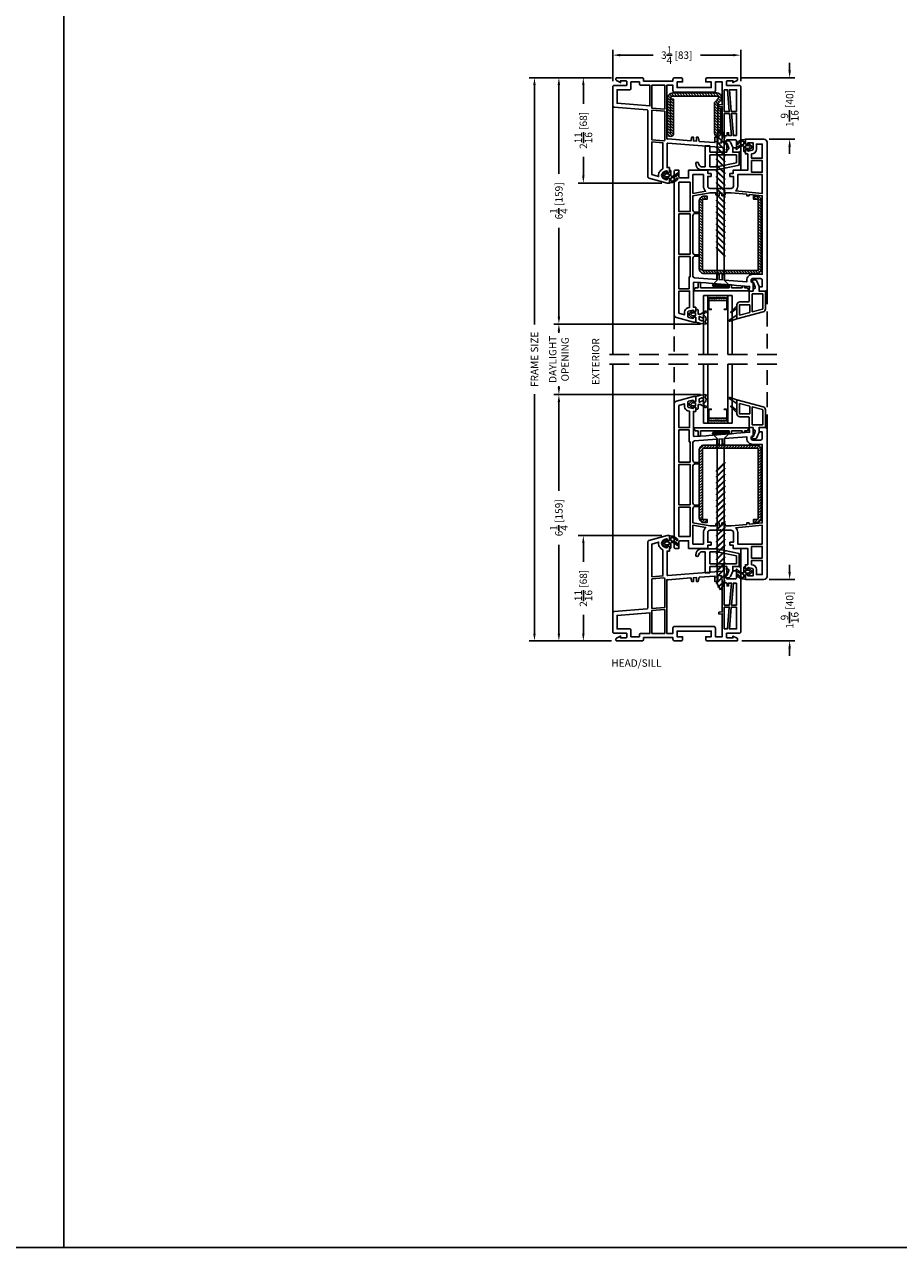
# Model space of a CAD drawing. Extents: x 0 to 300, y 0 to 200.
# Drawn here: x 49 to 71, y 0 to 31 of the extents above; entities that cross this region are included whole.
import ezdxf

# ---------------------------------------------------------------- set-up
doc = ezdxf.new("R2010")
doc.units = 0
doc.header["$LTSCALE"] = 4
doc.header["$MEASUREMENT"] = 0
doc.header["$PDMODE"] = 35
doc.linetypes.add('DASHED2', pattern=[0.375, 0.25, -0.125])
doc.linetypes.add('HIDDEN', pattern=[0.375, 0.25, -0.125])
doc.layers.get('DEFPOINTS').update_dxf_attribs({"linetype": 'CONTINUOUS'})
for name, color, linetype in [('ALUMINUM', 251, 'CONTINUOUS'), ('bulb_seal', 8, 'CONTINUOUS'), ('DIMS', 5, 'CONTINUOUS'), ('Glass', 92, 'CONTINUOUS'), ('HIDDEN', 1, 'HIDDEN'), ('Screw', 1, 'CONTINUOUS'), ('STEEL', 5, 'CONTINUOUS'), ('Title Block', 7, 'CONTINUOUS'), ('Vinyl Parts', 7, 'CONTINUOUS'), ('Weather Strip', 8, 'CONTINUOUS')]:
    doc.layers.add(name, color=color, linetype=linetype)
doc.styles.get("Standard").update_dxf_attribs({"font": 'romans.shx'})
doc.dimstyles.new('inches & mm', dxfattribs={"dimtxt": 1, "dimasz": 1, "dimexe": 0.7, "dimexo": 0.7, "dimgap": 0.375, "dimtad": 0, "dimdec": 4, "dimzin": 1, "dimdsep": 46, "dimlunit": 5, "dimtxsty": 'Standard', "dimcen": 0, "dimclrd": 256, "dimclre": 256, "dimclrt": 256, "dimadec": 0, "dimazin": 0, "dimtfac": 1, "dimtdec": 4, "dimtofl": 0, "dimtmove": 2, "dimatfit": 3, "dimfxl": 0, "dimtolj": 1, "dimtzin": 0, "dimarcsym": 0})

# ---------------------------------------------------------------- blocks, each defined once
blk = doc.blocks.new('*D151')
at = {"layer": 'DEFPOINTS', "color": 0}
for p in [(67.194, 30.301), (63.946, 29.507), (67.194, 29.507)]:
    blk.add_point(p, dxfattribs=at)
at = {"layer": 'DIMS', "lineweight": -2}
for p, q in [((63.946, 29.638), (63.946, 30.432)), ((64.134, 30.301), (64.969, 30.301)), ((67.007, 30.301), (66.172, 30.301)), ((67.194, 29.638), (67.194, 30.432))]:
    blk.add_line(p, q, dxfattribs=at)
at = {"layer": 'DIMS'}
for points in [[(64.134, 30.332), (64.134, 30.27), (63.946, 30.301)], [(67.007, 30.332), (67.007, 30.27), (67.194, 30.301)]]:
    blk.add_solid(points, dxfattribs=at)
at = {"layer": 'DIMS', "insert": (65.57, 30.301), "char_height": 0.1875, "attachment_point": 5}
blk.add_mtext('\\A1;3{\\H1.000000x;\\S1/4;} [83]', dxfattribs=at)
blk = doc.blocks.new('A$C70610142')
at = {"layer": 'Vinyl Parts'}
for p, q in [((-0.522, 0.638), (-0.522, 0.283)), ((0.148, 0.457), (-0.522, 0.638)), ((-0.451, 0.545), (-0.451, 0.283)), ((-0.195, 0.476), (-0.451, 0.545)), ((-0.195, 0.276), (-0.195, 0.476)), ((-0.136, 0.46), (-0.136, 0)), ((0.13, 0.388), (-0.136, 0.46)), ((0.136, 0), (0.136, 0.381)), ((0.207, -0.071), (0.207, 0.381)), ((-0.443, 0.276), (-0.195, 0.276)), ((-0.443, 0.205), (-0.226, 0.205)), ((-0.207, 0.185), (-0.207, -0.071)), ((-0.136, 0), (0.136, 0)), ((-0.207, -0.071), (-0.108, -0.071)), ((-0.108, -0.071), (-0.108, -0.13)), ((-0.108, -0.13), (-0.082, -0.13)), ((-0.057, -0.167), (-0.1, -0.287)), ((-0.016, -0.319), (0.049, -0.189)), ((0.049, -0.057), (0.207, -0.071)), ((0.049, -0.189), (0.049, -0.057)), ((-0.1, -0.358), (-0.071, -0.358))]:
    blk.add_line(p, q, dxfattribs=at)
for centre, radius, start, end in [((0.128, 0.381), 0.00787, 360, 74.876), ((0.128, 0.381), 0.0787, 360, 74.876), ((-0.443, 0.283), 0.0787, 180, 270), ((-0.443, 0.283), 0.00787, 180, 270), ((-0.226, 0.185), 0.0197, 0, 90), ((-0.096, -0.323), 0.0357, 96.7329, 263.2671), ((-0.082, -0.157), 0.0276, 340, 90), ((-0.071, -0.299), 0.0591, 270, 340)]:
    blk.add_arc(centre, radius, start, end, dxfattribs=at)
at = {"layer": 'Weather Strip'}
for p, q in [((-0.712, 0.668), (-0.522, 0.539)), ((-0.522, 0.638), (-0.698, 0.696)), ((-0.676, 0.457), (-0.522, 0.303)), ((-0.522, 0.362), (-0.66, 0.475))]:
    blk.add_line(p, q, dxfattribs=at)
for centre, radius, start, end in [((-0.703, 0.681), 0.0157, 71.7, 235.8796), ((-0.667, 0.466), 0.0118, 50.8614, 225)]:
    blk.add_arc(centre, radius, start, end, dxfattribs=at)
blk = doc.blocks.new('A$C77CD0F92')
at = {"layer": 'Weather Strip'}
h = blk.add_hatch(dxfattribs=at)
h.set_pattern_fill('AR-SAND', color=256, scale=0.02, style=0)
h.set_pattern_definition([(37.5, (-58.267064, -6.337022), (-0.001259867, 0.038536475), [0, -0.0304, 0, -0.034, 0, -0.0325]), (7.5, (-58.267064, -6.33702), (0.035395534, 0.05644292), [0, -0.0164, 0, -0.0274, 0, -0.0105]), (327.5, (-58.291664, -6.337022), (0.062282837, 0.000113181), [0, -0.01, 0, -0.036, 0, -0.047]), (317.5, (-58.291664, -6.33702), (0.06012253, 0.01755351), [0, -0.005, 0, -0.0236, 0, -0.027])])
h.paths.add_polyline_path([(0.25, 0.26), (0.235, 0.26), (0.235, 0.02, -0.414214), (0.205, -0.01), (-0.205, -0.01, -0.414214), (-0.235, 0.02), (-0.235, 0.26), (-0.25, 0.26), (-0.25, -0.07), (0.25, -0.07)])
h.paths.add_polyline_path([(0.225, 0.06), (-0.225, 0.06), (-0.225, 0.02, 0.414214), (-0.205, 0), (0.205, 0, 0.414214), (0.225, 0.02)], flags=17)
at = {"layer": 'ALUMINUM'}
blk.add_lwpolyline([(-0.205, 0.28, 0.414214), (-0.225, 0.26), (-0.225, 0.02, 0.414214), (-0.205, 0), (0.205, 0, 0.414214), (0.225, 0.02), (0.225, 0.26, 0.414214), (0.205, 0.28), (0.165, 0.28), (0.165, 0.29), (0.205, 0.29, -0.414214), (0.235, 0.26), (0.235, 0.02, -0.414214), (0.205, -0.01), (-0.205, -0.01, -0.414214), (-0.235, 0.02), (-0.235, 0.26, -0.414214), (-0.205, 0.29), (-0.165, 0.29), (-0.165, 0.28)], format="xyb", close=True, dxfattribs=at)
at = {"layer": 'Weather Strip'}
for p, q in [((-0.25, 0.26), (-0.235, 0.26)), ((-0.25, -0.07), (-0.25, 0.26)), ((-0.225, 0.06), (0.225, 0.06)), ((0.25, 0.26), (0.235, 0.26)), ((0.25, -0.07), (0.25, 0.26)), ((-0.25, -0.07), (0.25, -0.07))]:
    blk.add_line(p, q, dxfattribs=at)
blk = doc.blocks.new('A$C73663E0F')
at = {"layer": 'Glass'}
for p, q in [((0, -1.5), (0, 0)), ((0.1181, -1.5), (0.1181, 0)), ((0.6181, -1.5), (0.6181, 0)), ((0.7362, -1.5), (0.7362, 0)), ((0.1181, -1.5), (0, -1.5)), ((0.6181, -1.5), (0.7362, -1.5))]:
    blk.add_line(p, q, dxfattribs=at)
at = {"layer": 'ALUMINUM'}
blk.add_blockref('A$C77CD0F92', (0.3681, -1.43), dxfattribs=at)
blk = doc.blocks.new('A$C3DEA6BBF')
at = {"layer": 'bulb_seal'}
for points in [[(0.063, -0.074), (0.059, -0.093, 0.71969), (0.072, -0.1), (0.161, -0.02), (0.161, 0.02), (0.072, 0.1, 0.71969), (0.059, 0.093), (0.063, 0.074, -0.470858), (0.059, 0.069), (0.004, 0.069, -0.414214), (-0.008, 0.081), (-0.008, 0.126), (-0.031, 0.126, 0.414214), (-0.043, 0.114), (-0.043, -0.008, -0.459942), (-0.066, -0.027, -0.184895), (-0.213, 0.056, 1), (-0.24, 0.034, 0.195161), (-0.061, -0.064, -0.381223), (-0.043, -0.083), (-0.043, -0.131, -0.468067), (-0.067, -0.15, -0.18778), (-0.191, -0.074, 1), (-0.219, -0.095, 0.234877), (-0.031, -0.189), (-0.008, -0.189), (-0.008, -0.081, -0.414214), (0.004, -0.069), (0.059, -0.069, -0.470858)], [(0.114, 0.01), (0.084, 0.036, 0.185852), (0.076, 0.039), (0.012, 0.039, 0.414214), (0, 0.028), (0, -0.028, 0.414214), (0.012, -0.039), (0.076, -0.039, 0.185852), (0.084, -0.036), (0.114, -0.01, 0.44404)]]:
    blk.add_lwpolyline(points, format="xyb", close=True, dxfattribs=at)
blk = doc.blocks.new('*D150')
at = {"layer": 'DEFPOINTS', "color": 0}
for p in [(67.096, 29.727), (67.785, 28.165), (68.438, 28.165)]:
    blk.add_point(p, dxfattribs=at)
at = {"layer": 'DIMS', "lineweight": -2}
for p, q in [((68.438, 29.915), (68.438, 30.102)), ((67.227, 29.727), (68.569, 29.727)), ((67.916, 28.165), (68.569, 28.165)), ((68.438, 27.977), (68.438, 27.79))]:
    blk.add_line(p, q, dxfattribs=at)
at = {"layer": 'DIMS'}
for points in [[(68.406, 29.915), (68.469, 29.915), (68.438, 29.727)], [(68.406, 27.977), (68.469, 27.977), (68.438, 28.165)]]:
    blk.add_solid(points, dxfattribs=at)
at = {"layer": 'DIMS', "insert": (68.438, 28.946), "char_height": 0.1875, "attachment_point": 5, "rotation": 90}
blk.add_mtext('\\A1;1{\\H1.000000x;\\S9/16;} [40]', dxfattribs=at)
blk = doc.blocks.new('*D149')
at = {"layer": 'DEFPOINTS', "color": 0}
for p in [(63.197, 29.727), (64.045, 29.727), (65.324, 27.05)]:
    blk.add_point(p, dxfattribs=at)
at = {"layer": 'DIMS', "lineweight": -2}
for p, q in [((63.914, 29.727), (63.066, 29.727)), ((63.197, 29.54), (63.197, 29.062)), ((63.197, 27.237), (63.197, 27.716)), ((65.193, 27.05), (63.066, 27.05))]:
    blk.add_line(p, q, dxfattribs=at)
at = {"layer": 'DIMS'}
for points in [[(63.166, 29.54), (63.228, 29.54), (63.197, 29.727)], [(63.166, 27.237), (63.228, 27.237), (63.197, 27.05)]]:
    blk.add_solid(points, dxfattribs=at)
at = {"layer": 'DIMS', "insert": (63.197, 28.389), "char_height": 0.1875, "attachment_point": 5, "rotation": 90}
blk.add_mtext('\\A1;2{\\H1.000000x;\\S11/16;} [68]', dxfattribs=at)
blk = doc.blocks.new('*D148')
at = {"layer": 'DEFPOINTS', "color": 0}
for p in [(62.576, 29.727), (64.045, 29.727), (66.309, 23.467)]:
    blk.add_point(p, dxfattribs=at)
at = {"layer": 'DIMS', "lineweight": -2}
for p, q in [((63.914, 29.727), (62.445, 29.727)), ((62.576, 29.54), (62.576, 27.284)), ((62.576, 23.655), (62.576, 25.911)), ((66.177, 23.467), (62.445, 23.467))]:
    blk.add_line(p, q, dxfattribs=at)
at = {"layer": 'DIMS'}
for points in [[(62.545, 29.54), (62.608, 29.54), (62.576, 29.727)], [(62.545, 23.655), (62.608, 23.655), (62.576, 23.467)]]:
    blk.add_solid(points, dxfattribs=at)
at = {"layer": 'DIMS', "insert": (62.576, 26.597), "char_height": 0.1875, "attachment_point": 5, "rotation": 90}
blk.add_mtext('\\A1;6{\\H1.000000x;\\S1/4;} [159]', dxfattribs=at)
blk = doc.blocks.new('A$C0C981035')
at = {"layer": 'bulb_seal'}
for p, q in [((-0.163, 0.005), (-0.252, -0.074)), ((-0.15, 0), (-0.146, -0.023)), ((-0.083, -0.01), (-0.083, 0.103)), ((0, -0.029), (0, 0.029)), ((0.011, 0.047), (0.057, 0.068)), ((0.089, 0), (0.011, -0.036)), ((0.155, 0.094), (0.183, 0.136)), ((0.181, 0.03), (0.181, 0.035)), ((-0.252, -0.074), (-0.252, -0.113)), ((-0.207, -0.154), (-0.252, -0.113)), ((-0.163, -0.192), (-0.207, -0.154)), ((-0.205, -0.085), (-0.172, -0.056)), ((-0.172, -0.131), (-0.205, -0.103)), ((-0.098, -0.054), (-0.167, -0.054)), ((-0.098, -0.133), (-0.167, -0.133)), ((-0.15, -0.188), (-0.146, -0.165)), ((-0.146, -0.023), (-0.09, -0.018)), ((-0.146, -0.165), (-0.09, -0.17)), ((-0.091, -0.125), (-0.091, -0.062)), ((-0.083, -0.202), (-0.083, -0.177)), ((-0.033, -0.212), (-0.073, -0.212)), ((-0.024, -0.11), (-0.024, -0.202)), ((0.031, -0.094), (-0.008, -0.094)), ((0.04, -0.096), (0.163, -0.17)), ((0.162, -0.136), (0.109, -0.083))]:
    blk.add_line(p, q, dxfattribs=at)
for centre, radius, start, end in [((-0.157, -0.001), 0.00787, 10, 131.4114), ((-0.075, 0.103), 0.00787, 107.3133, 180), ((0.216, -0.829), 0.984, 92.5069, 107.3133), ((0.02, 0.029), 0.0197, 115.0731, 180), ((0.073, 0.034), 0.0374, 90, 115.0731), ((0.073, 0.034), 0.0374, 0, 90), ((0.073, 0.034), 0.0374, 295.0731, 0), ((0.075, 0.03), 0.106, 290.1713, 0), ((0.161, 0.089), 0.00787, 146.2757, 180), ((0.161, 0.089), 0.00787, 180, 233.9681), ((0.122, 0.035), 0.0591, 0, 53.9681), ((0.173, 0.142), 0.0118, 0, 90), ((0.173, 0.142), 0.0118, 90, 92.5069), ((0.173, 0.142), 0.0118, 326.2757, 0), ((-0.197, -0.094), 0.0119, 131.4114, 228.5886), ((-0.167, -0.062), 0.00787, 90, 131.4114), ((-0.167, -0.125), 0.00787, 228.5886, 270), ((-0.157, -0.186), 0.00787, 228.5886, 350), ((-0.098, -0.062), 0.00787, 0, 90), ((-0.098, -0.125), 0.00787, 270, 0), ((-0.091, -0.01), 0.00787, 275, 0), ((-0.091, -0.177), 0.00787, 0, 85), ((-0.073, -0.202), 0.00984, 180, 270), ((-0.033, -0.202), 0.00984, 270, 0), ((-0.008, -0.11), 0.0157, 90, 180), ((0.008, -0.029), 0.00787, 180, 270), ((0.008, -0.029), 0.00787, 270, 295.0731), ((0.031, -0.11), 0.0157, 59.1765, 90), ((0.114, -0.077), 0.00787, 110.1713, 225), ((0.173, -0.153), 0.0197, 0, 123.463), ((0.173, -0.153), 0.0197, 239.1765, 270), ((0.173, -0.153), 0.0197, 270, 0)]:
    blk.add_arc(centre, radius, start, end, dxfattribs=at)
blk = doc.blocks.new('*D147')
at = {"layer": 'DEFPOINTS', "color": 0}
for p in [(61.956, 29.727), (64.045, 29.727), (64.045, 15.415)]:
    blk.add_point(p, dxfattribs=at)
at = {"layer": 'DIMS', "lineweight": -2}
for p, q in [((63.914, 29.727), (61.824, 29.727)), ((61.956, 29.54), (61.956, 23.454)), ((61.956, 15.602), (61.956, 21.688)), ((63.914, 15.415), (61.824, 15.415))]:
    blk.add_line(p, q, dxfattribs=at)
at = {"layer": 'DIMS'}
for points in [[(61.924, 29.54), (61.987, 29.54), (61.956, 29.727)], [(61.924, 15.602), (61.987, 15.602), (61.956, 15.415)]]:
    blk.add_solid(points, dxfattribs=at)
at = {"layer": 'DIMS', "insert": (61.956, 22.571), "char_height": 0.1875, "attachment_point": 5, "rotation": 90}
blk.add_mtext('\\A1;FRAME SIZE', dxfattribs=at)
blk = doc.blocks.new('*D146')
at = {"layer": 'DEFPOINTS', "color": 0}
for p in [(62.576, 23.467), (66.309, 23.467), (66.308, 21.674)]:
    blk.add_point(p, dxfattribs=at)
at = {"layer": 'DIMS', "lineweight": -2}
for p, q in [((66.177, 23.467), (62.445, 23.467)), ((62.576, 23.28), (62.576, 23.248)), ((62.576, 21.862), (62.576, 21.893)), ((66.177, 21.674), (62.445, 21.674))]:
    blk.add_line(p, q, dxfattribs=at)
at = {"layer": 'DIMS'}
for points in [[(62.545, 23.28), (62.608, 23.28), (62.576, 23.467)], [(62.545, 21.862), (62.608, 21.862), (62.576, 21.674)]]:
    blk.add_solid(points, dxfattribs=at)
at = {"layer": 'DIMS', "insert": (62.576, 22.571), "char_height": 0.1875, "attachment_point": 5, "rotation": 90}
blk.add_mtext('\\A1;DAYLIGHT\\POPENING', dxfattribs=at)
blk = doc.blocks.new('*D145')
at = {"layer": 'DEFPOINTS', "color": 0}
for p in [(66.308, 21.674), (62.576, 15.415), (64.045, 15.415)]:
    blk.add_point(p, dxfattribs=at)
at = {"layer": 'DIMS', "lineweight": -2}
for p, q in [((66.177, 21.674), (62.445, 21.674)), ((62.576, 21.487), (62.576, 19.231)), ((62.576, 15.602), (62.576, 17.858)), ((63.914, 15.415), (62.445, 15.415))]:
    blk.add_line(p, q, dxfattribs=at)
at = {"layer": 'DIMS'}
for points in [[(62.545, 21.487), (62.608, 21.487), (62.576, 21.674)], [(62.545, 15.602), (62.608, 15.602), (62.576, 15.415)]]:
    blk.add_solid(points, dxfattribs=at)
at = {"layer": 'DIMS', "insert": (62.576, 18.544), "char_height": 0.1875, "attachment_point": 5, "rotation": 90}
blk.add_mtext('\\A1;6{\\H1.000000x;\\S1/4;} [159]', dxfattribs=at)
blk = doc.blocks.new('*D144')
at = {"layer": 'DEFPOINTS', "color": 0}
for p in [(65.324, 18.092), (63.197, 15.415), (64.045, 15.415)]:
    blk.add_point(p, dxfattribs=at)
at = {"layer": 'DIMS', "lineweight": -2}
for p, q in [((65.193, 18.092), (63.066, 18.092)), ((63.197, 17.904), (63.197, 17.426)), ((63.197, 15.602), (63.197, 16.08)), ((63.914, 15.415), (63.066, 15.415))]:
    blk.add_line(p, q, dxfattribs=at)
at = {"layer": 'DIMS'}
for points in [[(63.166, 17.904), (63.228, 17.904), (63.197, 18.092)], [(63.166, 15.602), (63.228, 15.602), (63.197, 15.415)]]:
    blk.add_solid(points, dxfattribs=at)
at = {"layer": 'DIMS', "insert": (63.197, 16.753), "char_height": 0.1875, "attachment_point": 5, "rotation": 90}
blk.add_mtext('\\A1;2{\\H1.000000x;\\S11/16;} [68]', dxfattribs=at)
blk = doc.blocks.new('*D143')
at = {"layer": 'DEFPOINTS', "color": 0}
for p in [(67.785, 16.977), (68.438, 16.977), (67.096, 15.415)]:
    blk.add_point(p, dxfattribs=at)
at = {"layer": 'DIMS', "lineweight": -2}
for p, q in [((68.438, 17.165), (68.438, 17.352)), ((67.916, 16.977), (68.569, 16.977)), ((67.227, 15.415), (68.569, 15.415)), ((68.438, 15.227), (68.438, 15.04))]:
    blk.add_line(p, q, dxfattribs=at)
at = {"layer": 'DIMS'}
for points in [[(68.406, 17.165), (68.469, 17.165), (68.438, 16.977)], [(68.406, 15.227), (68.469, 15.227), (68.438, 15.415)]]:
    blk.add_solid(points, dxfattribs=at)
at = {"layer": 'DIMS', "insert": (68.438, 16.196), "char_height": 0.1875, "attachment_point": 5, "rotation": 90}
blk.add_mtext('\\A1;1{\\H1.000000x;\\S9/16;} [40]', dxfattribs=at)
blk = doc.blocks.new('A$C0F0F6CBA')
at = {"layer": 'Vinyl Parts'}
for points in [[(-1.748, 1.97, -0.493145), (-1.738, 1.978), (-1.695, 1.966, -0.339454), (-1.689, 1.959), (-1.689, 1.86), (-1.748, 1.86), (-1.748, 1.238, 0.437459), (-1.727, 1.218), (-1.425, 1.242), (-1.354, 1.247), (-0.724, 1.297), (-0.654, 1.303), (-0.32, 1.329), (-0.331, 1.447), (-0.232, 1.447), (-0.232, 1.23), (-0.244, 1.23, 0.414214), (-0.283, 1.191), (-0.283, 1.171, 0.414214), (-0.244, 1.132), (-0.039, 1.132, 0.414214), (0, 1.171), (0, 1.337), (-0.075, 1.337), (-0.075, 1.447), (0.083, 1.447, -0.414214), (0.122, 1.407), (0.122, -2.333, -0.414214), (0.043, -2.411), (-0.429, -2.411), (-0.429, -2.293, -0.339454), (-0.423, -2.285), (-0.38, -2.274, -0.493145), (-0.37, -2.281), (-0.37, -2.311, 0.414214), (-0.358, -2.323), (-0.232, -2.323), (-0.232, -2.155, 0.339454), (-0.247, -2.136), (-0.355, -2.107, 0.493145), (-0.37, -2.118), (-0.37, -2.148, -0.493145), (-0.38, -2.155), (-0.423, -2.144, -0.339454), (-0.429, -2.136), (-0.429, -2.037), (-0.37, -2.037), (-0.37, -1.624), (-0.74, -1.624), (-0.74, -1.537), (-0.819, -1.537), (-0.819, -1.467), (-0.734, -1.467), (-0.734, -1.219, 0.414214), (-0.793, -1.159), (-1.041, -1.159), (-1.061, -1.148), (-1.081, -1.159), (-1.325, -1.159, 0.414214), (-1.384, -1.219), (-1.384, -1.467), (-1.299, -1.467), (-1.299, -1.537), (-1.378, -1.537), (-1.378, -1.624), (-1.819, -1.624), (-1.87, -1.624), (-1.87, -1.427), (-2.079, -1.427, 0.414214), (-2.118, -1.467), (-2.118, -1.624), (-2.201, -1.624, -0.414214), (-2.24, -1.585), (-2.24, 2.042, -0.339454), (-2.182, 2.118), (-1.748, 2.234), (-1.689, 2.234), (-1.689, 2.116, -0.339454), (-1.695, 2.108), (-1.738, 2.097, -0.493145), (-1.748, 2.104), (-1.748, 2.134, 0.493145), (-1.763, 2.145), (-1.871, 2.116, 0.339454), (-1.886, 2.097), (-1.886, 1.978, 0.339454), (-1.871, 1.959), (-1.763, 1.93, 0.493145), (-1.748, 1.941)], [(-1.972, 1.978, 0.339454), (-1.894, 1.875), (-1.846, 1.862), (-1.846, 1.447), (-2.118, 1.447), (-2.118, 2.009), (-1.972, 2.048)], [(-0.394, 1.191), (-0.394, 1.171, 0.414214), (-0.244, 1.022), (0, 1.022), (0, 0.553), (-0.008, 0.541), (0, 0.53), (0, -0.53), (-0.008, -0.541), (0, -0.553), (0, -0.974), (-0.335, -1.006), (-0.335, -0.974), (-0.394, -0.974), (-0.394, -1.011), (-0.793, -1.049), (-0.793, -1.049), (-0.793, -1.049), (-0.943, -1.049), (-0.943, -1.014, 0.414214), (-0.982, -0.974), (-1.026, -0.974), (-1.026, -1.041), (-1.096, -1.041), (-1.096, -0.974), (-1.14, -0.974, 0.414214), (-1.179, -1.014), (-1.179, -1.049), (-1.325, -1.049), (-1.76, -0.974), (-1.76, -0.616, -0.414214), (-1.701, -0.557), (-1.626, -0.557, 0.414214), (-1.614, -0.545), (-1.614, -0.537, 0.414214), (-1.626, -0.526), (-1.701, -0.526, -0.414214), (-1.76, -0.467), (-1.76, 0.467, -0.414214), (-1.701, 0.526), (-1.626, 0.526, 0.414214), (-1.614, 0.537), (-1.614, 0.545, 0.414214), (-1.626, 0.557), (-1.701, 0.557, -0.414214), (-1.76, 0.616), (-1.76, 1.068, -0.391392), (-1.724, 1.108), (-1.157, 1.152), (-1.157, 1.026), (-1.098, 1.026), (-1.098, 1.157), (-1.02, 1.163), (-1.02, 1.026), (-0.961, 1.026), (-0.961, 1.168), (-0.392, 1.213, 0.036187)], [(-1.494, -1.219), (-1.494, -1.514), (-1.76, -1.514), (-1.76, -1.034), (-1.435, -1.09, 0.218504)], [(-0.675, -1.097), (0, -1.034), (0, -1.514), (-0.283, -1.514), (-0.354, -1.514), (-0.624, -1.514), (-0.624, -1.219, 0.201909)], [(-0.146, -2.152, 0.339454), (-0.224, -2.049), (-0.272, -2.037), (-0.272, -1.927), (0, -1.927), (0, -2.289), (-0.146, -2.289)]]:
    blk.add_lwpolyline(points, format="xyb", close=True, dxfattribs=at)
for points in [[(-2.118, 0.571), (-2.118, 1.388), (-1.858, 1.388), (-1.858, 1.088), (-1.831, 1.09), (-1.831, 0.571)], [(-2.118, -0.512), (-2.118, 0.512), (-1.831, 0.512), (-1.831, -0.512)], [(-2.118, -1.317), (-2.118, -0.571), (-1.831, -0.571), (-1.831, -1.317)], [(-0.272, -1.868), (0, -1.868), (0, -1.573), (-0.272, -1.573)]]:
    blk.add_lwpolyline(points, close=True, dxfattribs=at)
blk = doc.blocks.new('A$C5E171457')
at = {"layer": 'STEEL'}
h = blk.add_hatch(dxfattribs=at)
h.set_pattern_fill('ANSI31', color=256, scale=0.4, style=0)
h.set_pattern_definition([(45, (-50.152983, -37.04626), (-0.03535534, 0.03535534), [])])
h.paths.add_polyline_path([(0.669, 0.079), (-0.669, 0.079, 0.414214), (-0.787, -0.039), (-0.787, -1.772, 0.414214), (-0.669, -1.89), (-0.591, -1.89), (-0.591, -1.811), (-0.669, -1.811, -0.414214), (-0.709, -1.772), (-0.709, -0.039, -0.414214), (-0.669, 0), (0.669, 0, -0.414214), (0.709, -0.039), (0.709, -1.772, -0.414214), (0.669, -1.811), (0.591, -1.811), (0.591, -1.89), (0.669, -1.89, 0.414214), (0.787, -1.772), (0.787, -0.039, 0.414214)])
blk.add_lwpolyline([(0.669, -1.89), (0.591, -1.89), (0.591, -1.811), (0.669, -1.811, 0.414214), (0.709, -1.772), (0.709, -0.039, 0.414214), (0.669, 0), (-0.669, 0, 0.414214), (-0.709, -0.039), (-0.709, -1.772, 0.414214), (-0.669, -1.811), (-0.591, -1.811), (-0.591, -1.89), (-0.669, -1.89, -0.414214), (-0.787, -1.772), (-0.787, -0.039, -0.414214), (-0.669, 0.079), (0.669, 0.079, -0.414214), (0.787, -0.039), (0.787, -1.772, -0.414214)], format="xyb", close=True, dxfattribs=at)
blk = doc.blocks.new('A$C08946F00')
at = {"layer": 'Vinyl Parts'}
for points in [[(1.788, -0.807), (1.681, -0.753), (1.681, -0.797), (1.535, -0.797, -0.414214), (1.516, -0.777), (1.516, -0.694, -0.414214), (1.535, -0.674), (1.858, -0.674, 0.414214), (1.878, -0.655), (1.878, 0.975, 0.414214), (1.839, 1.015), (1.701, 1.015, 0.414214), (1.681, 0.995), (1.681, 0.908), (1.749, 0.908, -0.46697), (1.772, 0.889), (1.772, 0.739, -0.414214), (1.732, 0.7), (1.551, 0.7, -0.35072), (1.493, 0.746, -0.165965), (1.497, 0.776), (1.505, 0.794, 0.109518), (1.524, 0.877), (1.524, 1.015), (1.425, 1.015), (1.437, 0.982), (1.437, 0.897), (0.029, 0.786, -0.43742), (0.008, 0.805), (0.008, 1.408), (0.067, 1.408), (0.067, 1.517, 0.339454), (0.061, 1.524), (0.018, 1.536, 0.493145), (0.008, 1.528), (0.008, 1.495, -0.449186), (-0.001, 1.487, -0.240602), (-0.12, 1.567, -0.259837), (-0.12, 1.643, -0.240602), (-0.001, 1.723, -0.449186), (0.008, 1.715), (0.008, 1.682, 0.493145), (0.018, 1.674), (0.061, 1.686, 0.339454), (0.067, 1.693), (0.067, 1.802), (0.008, 1.802), (-0.455, 1.678, 0.339454), (-0.484, 1.64), (-0.484, -0.04, -0.391382), (-0.502, -0.059), (-1.334, -0.125, 0.391382), (-1.37, -0.164), (-1.37, -0.655, 0.414214), (-1.35, -0.674), (-1.035, -0.674, -0.414214), (-1.016, -0.694), (-1.016, -0.777, -0.414214), (-1.035, -0.797), (-1.173, -0.797), (-1.173, -0.753), (-1.28, -0.807, 0.284079), (-1.291, -0.824), (-1.291, -0.856, 0.414214), (-1.272, -0.875), (-0.627, -0.875, 0.414214), (-0.588, -0.836), (-0.588, -0.789), (0.157, -0.789), (0.157, -0.836, 0.414214), (0.197, -0.875), (0.362, -0.875, 0.414214), (0.402, -0.836), (0.402, -0.769), (0.264, -0.769), (0.264, -0.625), (1.13, -0.625), (1.13, -0.769), (0.992, -0.769), (0.992, -0.836, 0.414214), (1.031, -0.875), (1.78, -0.875, 0.414214), (1.799, -0.856), (1.799, -0.824, 0.284079)], [(-0.098, 1.438, -0.138101), (-0.189, 1.528, -0.176051), (-0.206, 1.635), (-0.378, 1.588), (-0.378, 0.754), (-0.095, 0.776, -0.058936), (-0.098, 0.805)], [(-0.051, 0.707), (-0.051, -0.024), (-0.378, -0.048), (-0.378, 0.702), (-0.071, 0.726, 0.054975)], [(0.157, -0.546), (0.157, -0.682), (0, -0.682), (0, 0.682, 0.074917), (0.037, 0.68), (0.614, 0.725), (0.638, 0.635), (0.677, 0.635), (0.677, 0.73), (0.756, 0.736), (0.756, 0.635), (0.795, 0.635), (0.824, 0.742), (1.222, 0.773), (1.222, 0.635), (1.301, 0.635), (1.301, 0.779), (1.388, 0.786, 0.181323), (1.409, 0.673), (1.409, -0.137), (1.323, -0.145), (1.323, -0.192), (1.409, -0.184), (1.409, -0.769), (1.236, -0.769), (1.236, -0.546, 0.414214), (1.197, -0.507), (0.197, -0.507, 0.414214)], [(1.531, 0.594, -0.115365), (1.461, 0.62), (1.461, 0.038), (1.593, 0.038), (1.642, 0.593), (1.571, 0.593), (1.571, 0.522), (1.531, 0.522)], [(-0.694, -0.722), (-0.694, -0.769), (-0.909, -0.769), (-0.909, -0.608, 0.414214), (-0.949, -0.568), (-1.264, -0.568), (-1.264, -0.226), (-0.429, -0.16), (-0.429, -0.682), (-0.655, -0.682, 0.414214)]]:
    blk.add_lwpolyline(points, format="xyb", close=True, dxfattribs=at)
for points in [[(1.772, 0.593), (1.693, 0.593), (1.644, 0.038), (1.772, 0.038)], [(-0.051, -0.075), (-0.378, -0.1), (-0.378, -0.682), (-0.051, -0.682)], [(1.461, -0.568), (1.539, -0.568), (1.588, -0.013), (1.461, -0.013)], [(1.772, -0.013), (1.639, -0.013), (1.591, -0.568), (1.772, -0.568)]]:
    blk.add_lwpolyline(points, close=True, dxfattribs=at)
blk.add_lwpolyline([(-0.894, -0.875), (-0.713, -0.875)], dxfattribs=at)
blk = doc.blocks.new('A$C1EA43265')
at = {"layer": 'Vinyl Parts'}
for p, q in [((0.876, 0.079), (-0.541, 0.079)), ((-0.496, 0), (-0.541, 0.079)), ((-0.496, 0), (-0.423, 0)), ((-0.423, -0.14), (-0.423, 0)), ((-0.364, 0), (0.364, 0)), ((-0.364, 0), (-0.364, -0.136)), ((0.364, -0.078), (0.364, 0)), ((0.423, 0), (0.699, 0)), ((0.423, 0), (0.423, -0.074)), ((0.699, -0.052), (0.699, 0)), ((0.758, 0), (0.831, 0)), ((0.758, 0), (0.758, -0.047)), ((0.831, 0), (0.876, 0.079)), ((-0.364, -0.136), (-0.423, -0.14)), ((0.423, -0.074), (0.364, -0.078)), ((0.699, -0.052), (0.758, -0.047))]:
    blk.add_line(p, q, dxfattribs=at)
blk = doc.blocks.new('A$C4E931F16')
at = {"layer": 'STEEL'}
h = blk.add_hatch(dxfattribs=at)
h.set_pattern_fill('ANSI31', color=256, scale=0.4, style=0)
h.set_pattern_definition([(45, (-60.406827, -85.074054), (-0.03535534, 0.03535534), [])])
edge = h.paths.add_edge_path()
edge.add_line((-0.559, 0.079), (0.559, 0.079))
edge.add_ellipse((0.559, -0.063), major_axis=(-0.1, 0.1), ratio=1, start_angle=225, end_angle=315, ccw=False)
edge.add_line((0.701, -0.063), (0.701, -0.945))
edge.add_ellipse((0.622, -0.945), major_axis=(-0.0557, 0.0557), ratio=1, start_angle=45, end_angle=225, ccw=False)
edge.add_line((0.543, -0.945), (0.543, -0.079))
edge.add_line((0.543, -0.079), (0.622, -0.079))
edge.add_line((0.622, -0.079), (0.622, -0.063))
edge.add_ellipse((0.559, -0.063), major_axis=(-0.0445, 0.0445), ratio=1, start_angle=225, end_angle=315)
edge.add_line((0.559, 0), (-0.559, 0))
edge.add_ellipse((-0.559, -0.039), major_axis=(0.0278, 0.0278), ratio=1, start_angle=45, end_angle=175.9661)
edge.add_line((-0.589, -0.065), (-0.5, -0.167))
edge.add_line((-0.5, -0.167), (-0.5, -0.945))
edge.add_ellipse((-0.579, -0.945), major_axis=(-0.0557, 0.0557), ratio=1, start_angle=45, end_angle=225, ccw=False)
edge.add_line((-0.657, -0.945), (-0.657, -0.315))
edge.add_line((-0.657, -0.315), (-0.579, -0.315))
edge.add_line((-0.579, -0.315), (-0.579, -0.197))
edge.add_line((-0.579, -0.197), (-0.648, -0.117))
edge.add_ellipse((-0.559, -0.039), major_axis=(0.0835, 0.0835), ratio=1, start_angle=45, end_angle=175.9661, ccw=False)
blk.add_lwpolyline([(-0.579, -0.315), (-0.579, -0.197), (-0.648, -0.117, -0.643013), (-0.559, 0.079), (0.559, 0.079, -0.414214), (0.701, -0.063), (0.701, -0.945, -1), (0.543, -0.945), (0.543, -0.079), (0.622, -0.079), (0.622, -0.063, 0.414214), (0.559, 0), (-0.559, 0, 0.643013), (-0.589, -0.065), (-0.5, -0.167), (-0.5, -0.945, -1), (-0.657, -0.945), (-0.657, -0.315), (-0.579, -0.315), (-0.579, -0.945)], format="xyb", dxfattribs=at)
blk.add_lwpolyline([(0.622, -0.079), (0.622, -0.945)], dxfattribs=at)
blk = doc.blocks.new('A$C1D2F7952')
at = {"layer": 'Vinyl Parts'}
for points in [[(-0.555, 0.378, 0.408657), (-0.693, 0.22, 0.408657)], [(-0.693, 0.22, 1), (-0.621, 0.22, 1)], [(-0.554, 0.306, 0.244351), (-0.621, 0.22, 0.244351)], [(0.102, -0.287, 0.888889), (0.102, -0.358, 0.888889)], [(0.146, -0.167, 0.520567), (0.12, -0.13, 0.520567)], [(0.132, -0.358, 0.315299), (0.187, -0.319, 0.315299)]]:
    blk.add_lwpolyline(points, format="xyb", dxfattribs=at)
for points in [[(-0.161, 0.378), (-0.555, 0.378)], [(-0.161, 0.378), (0.409, 0.264)], [(-0.457, 0.306), (-0.554, 0.306)], [(-0.457, 0.306), (-0.457, -0.228)], [(-0.339, 0.306), (-0.339, 0)], [(-0.161, 0.306), (-0.339, 0.306)], [(0.339, 0), (-0.339, 0)], [(-0.161, 0.306), (0.339, 0.206)], [(0.339, 0.206), (0.339, 0)], [(0.409, 0.264), (0.409, -0.071)], [(-0.339, -0.228), (-0.457, -0.228)], [(0.094, -0.071), (-0.339, -0.071)], [(-0.339, -0.071), (-0.339, -0.228)], [(0.094, -0.071), (0.094, -0.13)], [(0.094, -0.13), (0.12, -0.13)], [(0.146, -0.167), (0.102, -0.287)], [(0.252, -0.189), (0.187, -0.319)], [(0.252, -0.057), (0.252, -0.189)], [(0.409, -0.071), (0.252, -0.057)], [(0.102, -0.358), (0.132, -0.358)]]:
    blk.add_lwpolyline(points, dxfattribs=at)
blk = doc.blocks.new('A$C3EE62F79')
at = {"layer": 'Screw'}
for p, q in [((-0.208, 0), (-0.193, 0.04)), ((-0.208, 0), (0.207, 0)), ((-0.193, 0.04), (0.193, 0.04)), ((0.207, 0), (0.193, 0.04)), ((-0.208, 0), (-0.089, -0.119)), ((-0.089, -3.806), (-0.089, -0.119)), ((0.207, 0), (0.089, -0.119)), ((0.089, -3.806), (0.089, -0.119)), ((-0.105, -0.931), (0.105, -0.721)), ((-0.105, -0.951), (0.105, -0.741)), ((-0.105, -1.081), (0.105, -0.871)), ((-0.105, -1.101), (0.105, -0.891)), ((-0.105, -0.951), (-0.105, -0.931)), ((0.105, -0.741), (0.105, -0.721)), ((0.105, -0.891), (0.105, -0.871)), ((-0.105, -1.231), (0.105, -1.021)), ((-0.105, -1.251), (0.105, -1.041)), ((-0.105, -1.101), (-0.105, -1.081)), ((-0.105, -1.381), (0.105, -1.171)), ((-0.105, -1.401), (0.105, -1.191)), ((-0.105, -1.251), (-0.105, -1.231)), ((0.105, -1.041), (0.105, -1.021)), ((0.105, -1.191), (0.105, -1.171)), ((-0.105, -1.531), (0.105, -1.321)), ((-0.105, -1.551), (0.105, -1.341)), ((-0.105, -1.401), (-0.105, -1.381)), ((-0.105, -1.681), (0.105, -1.471)), ((-0.105, -1.701), (0.105, -1.491)), ((-0.105, -1.551), (-0.105, -1.531)), ((0.105, -1.341), (0.105, -1.321)), ((0.105, -1.491), (0.105, -1.471)), ((-0.105, -1.831), (0.105, -1.621)), ((-0.105, -1.851), (0.105, -1.641)), ((-0.105, -1.701), (-0.105, -1.681)), ((-0.105, -1.981), (0.105, -1.771)), ((-0.105, -2.001), (0.105, -1.791)), ((-0.105, -1.851), (-0.105, -1.831)), ((0.105, -1.641), (0.105, -1.621)), ((0.105, -1.791), (0.105, -1.771)), ((-0.105, -2.131), (0.105, -1.921)), ((-0.105, -2.151), (0.105, -1.941)), ((-0.105, -2.001), (-0.105, -1.981)), ((-0.105, -2.281), (0.105, -2.071)), ((-0.105, -2.301), (0.105, -2.091)), ((-0.105, -2.151), (-0.105, -2.131)), ((0.105, -1.941), (0.105, -1.921)), ((0.105, -2.091), (0.105, -2.071)), ((-0.105, -2.431), (0.105, -2.221)), ((-0.105, -2.451), (0.105, -2.241)), ((-0.105, -2.301), (-0.105, -2.281)), ((-0.105, -2.581), (0.105, -2.371)), ((-0.105, -2.601), (0.105, -2.391)), ((-0.105, -2.451), (-0.105, -2.431)), ((0.105, -2.241), (0.105, -2.221)), ((0.105, -2.391), (0.105, -2.371)), ((-0.105, -2.731), (0.105, -2.521)), ((-0.105, -2.751), (0.105, -2.541)), ((-0.105, -2.601), (-0.105, -2.581)), ((-0.105, -2.881), (0.105, -2.671)), ((-0.105, -2.901), (0.105, -2.691)), ((-0.105, -2.751), (-0.105, -2.731)), ((0.105, -2.541), (0.105, -2.521)), ((0.105, -2.691), (0.105, -2.671)), ((-0.105, -3.031), (0.105, -2.821)), ((-0.105, -3.051), (0.105, -2.841)), ((-0.105, -2.901), (-0.105, -2.881)), ((-0.105, -3.181), (0.105, -2.971)), ((-0.105, -3.201), (0.105, -2.991)), ((-0.105, -3.051), (-0.105, -3.031)), ((0.105, -2.841), (0.105, -2.821)), ((0.105, -2.991), (0.105, -2.971)), ((-0.105, -3.331), (0.105, -3.121)), ((-0.105, -3.351), (0.105, -3.141)), ((-0.105, -3.201), (-0.105, -3.181)), ((-0.105, -3.481), (0.105, -3.271)), ((-0.105, -3.501), (0.105, -3.291)), ((-0.105, -3.351), (-0.105, -3.331)), ((0.105, -3.141), (0.105, -3.121)), ((0.105, -3.291), (0.105, -3.271)), ((-0.105, -3.631), (0.105, -3.421)), ((-0.105, -3.651), (0.105, -3.441)), ((-0.105, -3.501), (-0.105, -3.481)), ((-0.105, -3.781), (0.105, -3.571)), ((-0.105, -3.801), (0.105, -3.591)), ((-0.105, -3.651), (-0.105, -3.631)), ((-0.06, -3.886), (0.105, -3.721)), ((0.105, -3.441), (0.105, -3.421)), ((0.105, -3.591), (0.105, -3.571)), ((0.105, -3.741), (0.105, -3.721)), ((-0.105, -3.801), (-0.105, -3.781)), ((0, -3.96), (-0.089, -3.806)), ((-0.06, -3.906), (0.105, -3.741)), ((-0.06, -3.906), (-0.06, -3.886)), ((0, -3.96), (0.089, -3.806))]:
    blk.add_line(p, q, dxfattribs=at)

msp = doc.modelspace()

# ---------------------------------------------------------------- linework, layer by layer
at = {"layer": 'HIDDEN', "ltscale": 0.5}
for p, q in [((68.11367, 22.69589), (63.69635, 22.69589)), ((68.11367, 22.44589), (63.69635, 22.44589))]:
    msp.add_line(p, q, dxfattribs=at)
at = {"layer": 'Title Block'}
for points in [[(0, 0), (50, 0), (50, 50), (0, 50)], [(50, 0), (100, 0), (100, 50), (50, 50)]]:
    msp.add_lwpolyline(points, close=True, dxfattribs=at)
at = {"layer": 'Vinyl Parts'}
for p, q in [((63.94635, 29.01581), (63.94635, 22.69589)), ((67.19438, 27.87675), (67.19438, 27.37724)), ((63.94635, 16.12597), (63.94635, 22.44589)), ((67.19438, 17.26503), (67.19438, 17.76454))]:
    msp.add_line(p, q, dxfattribs=at)
at = {"layer": 'Vinyl Parts', "linetype": 'DASHED2', "ltscale": 0.375}
for p, q in [((67.86367, 24.34574), (67.86367, 22.69589)), ((65.50147, 23.71125), (65.50147, 22.69589)), ((65.50147, 21.43052), (65.50147, 22.44589)), ((67.86367, 20.79604), (67.86367, 22.44589))]:
    msp.add_line(p, q, dxfattribs=at)

# ---------------------------------------------------------------- block references
at = {"layer": 'bulb_seal', "xscale": -1, "rotation": 180}
for name, p in [('A$C3DEA6BBF', (67.32036, 27.96779)), ('A$C0C981035', (66.13532, 23.6217))]:
    msp.add_blockref(name, p, dxfattribs=at)
at = {"layer": 'bulb_seal', "xscale": -1}
msp.add_blockref('A$C3DEA6BBF', (65.37548, 27.24682), dxfattribs=at)
at = {"layer": 'bulb_seal'}
for name, p in [('A$C0C981035', (66.13532, 21.52008)), ('A$C3DEA6BBF', (67.32036, 17.17399))]:
    msp.add_blockref(name, p, dxfattribs=at)
at = {"layer": 'bulb_seal', "rotation": 180}
msp.add_blockref('A$C3DEA6BBF', (65.37548, 17.89495), dxfattribs=at)
at = {"layer": 'Glass', "rotation": 180}
msp.add_blockref('A$C73663E0F', (66.98162, 22.69589), dxfattribs=at)
at = {"layer": 'Glass', "xscale": -1}
msp.add_blockref('A$C73663E0F', (66.98162, 22.44589), dxfattribs=at)
at = {"layer": 'Screw', "xscale": -1, "rotation": 180}
msp.add_blockref('A$C3EE62F79', (66.68257, 24.46629), dxfattribs=at)
at = {"layer": 'Screw'}
msp.add_blockref('A$C3EE62F79', (66.68257, 20.67549), dxfattribs=at)
at = {"layer": 'STEEL', "xscale": -1}
msp.add_blockref('A$C4E931F16', (66.03296, 29.2604), dxfattribs=at)
at = {"layer": 'STEEL', "xscale": -1, "rotation": 180}
msp.add_blockref('A$C5E171457', (66.9306, 24.82877), dxfattribs=at)
at = {"layer": 'STEEL'}
msp.add_blockref('A$C5E171457', (66.9306, 20.31301), dxfattribs=at)
at = {"layer": 'Vinyl Parts', "xscale": -1, "rotation": 180}
for name, p in [('A$C08946F00', (65.31643, 28.85188)), ('A$C0F0F6CBA', (67.74162, 25.75322)), ('A$C1D2F7952', (66.74556, 27.76651)), ('A$C70610142', (67.61761, 24.23551)), ('A$C1EA43265', (66.53493, 24.38738))]:
    msp.add_blockref(name, p, dxfattribs=at)
at = {"layer": 'Vinyl Parts'}
for name, p in [('A$C0F0F6CBA', (67.74162, 19.38856)), ('A$C70610142', (67.61761, 20.90627)), ('A$C1EA43265', (66.53493, 20.7544)), ('A$C08946F00', (65.31643, 16.2899)), ('A$C1D2F7952', (66.74556, 17.37527))]:
    msp.add_blockref(name, p, dxfattribs=at)

# ---------------------------------------------------------------- texts
at = {"layer": 'DIMS'}
msp.add_text('EXTERIOR', height=0.1875, rotation=90, dxfattribs=at).set_placement((63.60539, 21.91591))
msp.add_text('HEAD/SILL', height=0.1875, dxfattribs=at).set_placement((63.90932, 14.75899))

# ---------------------------------------------------------------- dimensions: what is measured, and where the dimension line sits
dim = msp.add_linear_dim(base=(67.19438, 30.30099), p1=(63.94635, 29.50667), p2=(67.19438, 29.50667), dimstyle='inches & mm', override={"dimscale": 0.1875}, dxfattribs=at)
dim.commit()
dim.dimension.update_dxf_attribs({"geometry": '*D151', "text_midpoint": (65.57036, 30.30099)})
for base, p1, p2, angle, picture, middle in [((68.43752, 28.16464), (67.09595, 29.72714), (67.78493, 28.16464), 270, '*D150', (68.43752, 28.94589)), ((62.57635, 29.72714), (66.30855, 23.46747), (64.04477, 29.72714), 90, '*D148', (62.57635, 26.59731)), ((63.19697, 29.72714), (65.3243, 27.04997), (64.04477, 29.72714), 90, '*D149', (63.19697, 28.38856)), ((62.576349, 15.414639), (66.308036, 21.674294), (64.044774, 15.414639), 270, '*D145', (62.576349, 18.544467)), ((63.19697, 15.41464), (65.3243, 18.0918), (64.04477, 15.41464), 270, '*D144', (63.19697, 16.75322)), ((68.43752, 16.97714), (67.09595, 15.41464), (67.78493, 16.97714), 90, '*D143', (68.43752, 16.19589))]:
    dim = msp.add_linear_dim(base=base, p1=p1, p2=p2, angle=angle, dimstyle='inches & mm', override={"dimscale": 0.1875}, dxfattribs=at)
    dim.commit()
    dim.dimension.update_dxf_attribs({"geometry": picture, "text_midpoint": middle})
dim = msp.add_linear_dim(base=(61.95572, 29.72714), p1=(64.04477, 15.41464), p2=(64.04477, 29.72714), angle=90, text='FRAME SIZE', dimstyle='inches & mm', override={"dimscale": 0.1875}, dxfattribs=at)
dim.commit()
dim.dimension.update_dxf_attribs({"geometry": '*D147', "text_midpoint": (61.95572, 22.57089)})
dim = msp.add_linear_dim(base=(62.57635, 23.46747), p1=(66.30804, 21.67429), p2=(66.30855, 23.46747), angle=90, text='DAYLIGHT\\POPENING', dimstyle='inches & mm', override={"dimscale": 0.1875}, dxfattribs=at)
dim.commit()
dim.dimension.update_dxf_attribs({"geometry": '*D146', "text_midpoint": (62.57635, 22.57088), "dimtype": 160})

doc.saveas('drawing.dxf')
